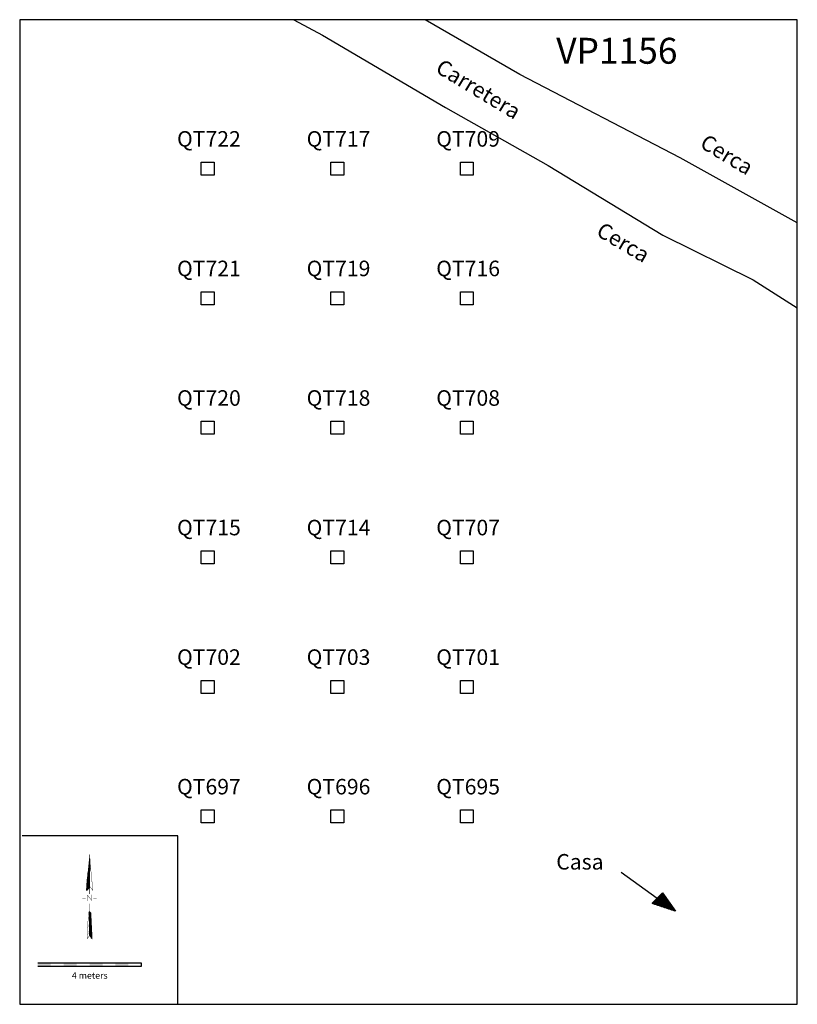
# Model space of a CAD drawing. Extents: x 15 to 45, y 0 to 38.
import ezdxf
from ezdxf.enums import TextEntityAlignment as Align

# ---------------------------------------------------------------- set-up
doc = ezdxf.new("R2010")
doc.units = 0
doc.header["$MEASUREMENT"] = 0
doc.layers.get('0').update_dxf_attribs({"linetype": 'CONTINUOUS'})
for name, color, linetype in [('BORDER', 7, 'CONTINUOUS'), ('CIRCULO', 2, 'CONTINUOUS'), ('PRUEBAS', 6, 'CONTINUOUS'), ('SCALE', 1, 'CONTINUOUS'), ('TEXT', 3, 'CONTINUOUS')]:
    doc.layers.add(name, color=color, linetype=linetype)
doc.styles.add('COMPLEX', font='complex')
doc.styles.add('ROMANS', font='TXT.shx')

# ---------------------------------------------------------------- blocks, each defined once
blk = doc.blocks.new('*X1')
for p, q in [((4.034617, 5.059922), (4.121537, 5.146842)), ((4.034622, 5.068765), (4.121129, 5.155273)), ((4.034626, 5.077609), (4.120721, 5.163703)), ((4.034631, 5.086452), (4.120312, 5.172134)), ((4.034636, 5.095296), (4.119904, 5.180564)), ((4.034641, 5.10414), (4.119496, 5.188995)), ((4.034645, 5.112983), (4.119087, 5.197425)), ((4.03465, 5.121827), (4.118679, 5.205856)), ((4.034655, 5.13067), (4.118271, 5.214286)), ((4.03466, 5.139514), (4.117862, 5.222717)), ((4.034664, 5.148357), (4.117454, 5.231147)), ((4.034669, 5.157201), (4.117046, 5.239578)), ((4.034674, 5.166045), (4.116637, 5.248008)), ((4.034678, 5.174888), (4.116229, 5.256439)), ((4.034683, 5.183732), (4.115821, 5.264869)), ((4.034688, 5.192575), (4.115412, 5.2733)), ((4.034693, 5.201419), (4.115004, 5.28173)), ((4.034697, 5.210262), (4.114596, 5.290161)), ((4.034702, 5.219106), (4.114187, 5.298591)), ((4.034707, 5.22795), (4.113779, 5.307022)), ((4.034712, 5.236793), (4.113371, 5.315452)), ((4.034716, 5.245637), (4.112962, 5.323883)), ((4.034721, 5.25448), (4.112554, 5.332313)), ((4.034726, 5.263324), (4.112146, 5.340744)), ((4.034731, 5.272167), (4.111737, 5.349174)), ((4.034735, 5.281011), (4.111329, 5.357605)), ((4.03474, 5.289855), (4.110921, 5.366035)), ((4.034745, 5.298698), (4.110512, 5.374466)), ((4.034749, 5.307542), (4.110104, 5.382896)), ((4.034754, 5.316385), (4.109696, 5.391327)), ((4.034759, 5.325229), (4.109287, 5.399757)), ((4.034764, 5.334072), (4.108879, 5.408188)), ((4.034768, 5.342916), (4.108471, 5.416618)), ((4.034773, 5.35176), (4.108062, 5.425049)), ((4.034778, 5.360603), (4.107654, 5.433479)), ((4.034783, 5.369447), (4.107246, 5.44191)), ((4.034787, 5.37829), (4.106837, 5.45034)), ((4.034792, 5.387134), (4.106429, 5.458771)), ((4.034797, 5.395977), (4.106021, 5.467201)), ((4.034802, 5.404821), (4.105612, 5.475632)), ((4.034806, 5.413665), (4.105204, 5.484062)), ((4.034811, 5.422508), (4.104796, 5.492493)), ((4.034816, 5.431352), (4.104387, 5.500923)), ((4.034821, 5.440195), (4.099646, 5.505021)), ((4.034825, 5.449039), (4.094596, 5.50881)), ((4.03483, 5.457882), (4.089546, 5.512599)), ((4.034835, 5.466726), (4.084496, 5.516388)), ((4.034839, 5.47557), (4.079446, 5.520177)), ((4.034844, 5.484413), (4.074397, 5.523965)), ((4.034849, 5.493257), (4.069347, 5.527754)), ((4.034854, 5.5021), (4.064297, 5.531543)), ((4.034858, 5.510944), (4.059247, 5.535332)), ((4.034863, 5.519787), (4.054197, 5.539121)), ((4.034868, 5.528631), (4.049147, 5.54291)), ((4.034873, 5.537475), (4.044097, 5.546699)), ((4.034877, 5.546318), (4.039047, 5.550488)), ((4.034295, 4.458559), (4.149304, 4.573568)), ((4.0343, 4.467402), (4.148895, 4.581998)), ((4.034304, 4.476246), (4.148487, 4.590429)), ((4.034309, 4.48509), (4.148079, 4.598859)), ((4.034314, 4.493933), (4.14767, 4.60729)), ((4.034318, 4.502777), (4.147262, 4.61572)), ((4.034323, 4.51162), (4.146854, 4.624151)), ((4.034328, 4.520464), (4.146445, 4.632581)), ((4.034333, 4.529307), (4.146037, 4.641012)), ((4.034337, 4.538151), (4.145629, 4.649442)), ((4.034342, 4.546995), (4.14522, 4.657873)), ((4.034347, 4.555838), (4.144812, 4.666303)), ((4.034352, 4.564682), (4.144404, 4.674734)), ((4.034356, 4.573525), (4.143995, 4.683164)), ((4.034361, 4.582369), (4.143587, 4.691595)), ((4.034366, 4.591212), (4.143179, 4.700025)), ((4.034371, 4.600056), (4.14277, 4.708456)), ((4.034375, 4.6089), (4.142362, 4.716886)), ((4.03438, 4.617743), (4.141954, 4.725317)), ((4.034385, 4.626587), (4.141545, 4.733747)), ((4.03439, 4.63543), (4.141137, 4.742178)), ((4.034394, 4.644274), (4.140729, 4.750608)), ((4.034399, 4.653117), (4.14032, 4.759039)), ((4.034404, 4.661961), (4.139912, 4.767469)), ((4.034408, 4.670805), (4.139504, 4.7759)), ((4.034413, 4.679648), (4.139095, 4.78433)), ((4.034418, 4.688492), (4.138687, 4.792761)), ((4.034423, 4.697335), (4.138279, 4.801191)), ((4.034427, 4.706179), (4.13787, 4.809622)), ((4.034432, 4.715022), (4.137462, 4.818052)), ((4.034437, 4.723866), (4.137054, 4.826483)), ((4.034442, 4.73271), (4.136645, 4.834913)), ((4.034446, 4.741553), (4.136237, 4.843344)), ((4.034451, 4.750397), (4.135829, 4.851774)), ((4.034456, 4.75924), (4.13542, 4.860205)), ((4.034461, 4.768084), (4.135012, 4.868635)), ((4.034465, 4.776927), (4.134604, 4.877066)), ((4.03447, 4.785771), (4.134196, 4.885496)), ((4.034475, 4.794615), (4.133787, 4.893927)), ((4.03448, 4.803458), (4.133379, 4.902357)), ((4.034484, 4.812302), (4.132971, 4.910788)), ((4.034489, 4.821145), (4.132562, 4.919218)), ((4.034494, 4.829989), (4.132154, 4.927649)), ((4.034498, 4.838832), (4.131746, 4.936079)), ((4.034503, 4.847676), (4.131337, 4.94451)), ((4.034508, 4.85652), (4.130929, 4.952941)), ((4.034513, 4.865363), (4.130521, 4.961371)), ((4.034517, 4.874207), (4.130112, 4.969802)), ((4.034522, 4.88305), (4.129704, 4.978232)), ((4.034527, 4.891894), (4.129296, 4.986663)), ((4.034532, 4.900737), (4.128887, 4.995093)), ((4.034536, 4.909581), (4.128479, 5.003524)), ((4.034541, 4.918425), (4.128071, 5.011954)), ((4.034546, 4.927268), (4.127662, 5.020385)), ((4.034551, 4.936112), (4.127254, 5.028815)), ((4.034555, 4.944955), (4.126846, 5.037246)), ((4.03456, 4.953799), (4.126437, 5.045676)), ((4.034565, 4.962642), (4.126029, 5.054107)), ((4.03457, 4.971486), (4.125621, 5.062537)), ((4.034574, 4.98033), (4.125212, 5.070968)), ((4.034579, 4.989173), (4.124804, 5.079398)), ((4.034584, 4.998017), (4.124396, 5.087829)), ((4.034588, 5.00686), (4.123987, 5.096259)), ((4.034593, 5.015704), (4.123579, 5.10469)), ((4.034598, 5.024547), (4.123171, 5.11312)), ((4.034603, 5.033391), (4.122762, 5.121551)), ((4.034607, 5.042235), (4.122354, 5.129981)), ((4.034612, 5.051078), (4.121946, 5.138412)), ((4.034143, 4.175565), (4.16237, 4.303792)), ((4.034148, 4.184408), (4.161962, 4.312222)), ((4.034153, 4.193252), (4.161554, 4.320653)), ((4.034157, 4.202095), (4.161145, 4.329083)), ((4.034162, 4.210939), (4.160737, 4.337514)), ((4.034167, 4.219782), (4.160329, 4.345944)), ((4.034172, 4.228626), (4.15992, 4.354375)), ((4.034176, 4.23747), (4.159512, 4.362805)), ((4.034181, 4.246313), (4.159104, 4.371236)), ((4.034186, 4.255157), (4.158695, 4.379666)), ((4.034191, 4.264), (4.158287, 4.388097)), ((4.034195, 4.272844), (4.157879, 4.396527)), ((4.0342, 4.281687), (4.15747, 4.404958)), ((4.034205, 4.290531), (4.157062, 4.413388)), ((4.03421, 4.299375), (4.156654, 4.421819)), ((4.034214, 4.308218), (4.156245, 4.430249)), ((4.034219, 4.317062), (4.155837, 4.43868)), ((4.034224, 4.325905), (4.155429, 4.44711)), ((4.034229, 4.334749), (4.15502, 4.455541)), ((4.034233, 4.343592), (4.154612, 4.463971)), ((4.034238, 4.352436), (4.154204, 4.472402)), ((4.034243, 4.36128), (4.153795, 4.480832)), ((4.034247, 4.370123), (4.153387, 4.489263)), ((4.034252, 4.378967), (4.152979, 4.497693)), ((4.034257, 4.38781), (4.15257, 4.506124)), ((4.034262, 4.396654), (4.152162, 4.514554)), ((4.034266, 4.405497), (4.151754, 4.522985)), ((4.034271, 4.414341), (4.151345, 4.531415)), ((4.034276, 4.423185), (4.150937, 4.539846)), ((4.034281, 4.432028), (4.150529, 4.548276)), ((4.034285, 4.440872), (4.15012, 4.556707)), ((4.03429, 4.449715), (4.149712, 4.565137)), ((4.034538, 4.16712), (4.162779, 4.295361)), ((4.038301, 4.162045), (4.163187, 4.286931)), ((4.042065, 4.15697), (4.163595, 4.2785)), ((4.045829, 4.151895), (4.164004, 4.27007)), ((4.049593, 4.146821), (4.164412, 4.261639)), ((4.053357, 4.141746), (4.16482, 4.253209)), ((4.057121, 4.136671), (4.165229, 4.244778)), ((4.060885, 4.131596), (4.165637, 4.236348)), ((4.064649, 4.126521), (4.166045, 4.227917)), ((4.068413, 4.121446), (4.166454, 4.219487)), ((4.072177, 4.116371), (4.166862, 4.211056)), ((4.075941, 4.111296), (4.16727, 4.202626)), ((4.079705, 4.106222), (4.167679, 4.194195)), ((4.083469, 4.101147), (4.168087, 4.185765)), ((4.087233, 4.096072), (4.168495, 4.177334)), ((4.090997, 4.090997), (4.168903, 4.168903)), ((4.094761, 4.085922), (4.169312, 4.160473)), ((4.098525, 4.080847), (4.16972, 4.152042)), ((4.102289, 4.075772), (4.170128, 4.143612)), ((4.106053, 4.070698), (4.170537, 4.135181)), ((4.109817, 4.065623), (4.170945, 4.126751)), ((4.113581, 4.060548), (4.171353, 4.11832)), ((4.117345, 4.055473), (4.171762, 4.10989)), ((4.121109, 4.050398), (4.17217, 4.101459)), ((4.124873, 4.045323), (4.172578, 4.093029)), ((4.128637, 4.040248), (4.172987, 4.084598)), ((4.132401, 4.035173), (4.173395, 4.076168)), ((4.136165, 4.030099), (4.173803, 4.067737)), ((4.139929, 4.025024), (4.174212, 4.059307)), ((4.143693, 4.019949), (4.17462, 4.050876)), ((4.147456, 4.014874), (4.175028, 4.042446)), ((4.15122, 4.009799), (4.175437, 4.034015)), ((4.154984, 4.004724), (4.175845, 4.025585)), ((4.158748, 3.999649), (4.176253, 4.017154)), ((4.162512, 3.994574), (4.176662, 4.008724)), ((4.166276, 3.9895), (4.17707, 4.000293)), ((4.17004, 3.984425), (4.177478, 3.991863)), ((4.173804, 3.97935), (4.177887, 3.983432)), ((4.177568, 3.974275), (4.178295, 3.975002))]:
    blk.add_line(p, q)
blk = doc.blocks.new('*X2')
for p, q in [((4.035474, 8.560957), (4.045484, 8.570968)), ((4.036431, 8.570753), (4.045516, 8.579838)), ((4.037387, 8.580548), (4.045548, 8.588709)), ((4.038344, 8.590344), (4.045579, 8.597579)), ((4.0393, 8.600139), (4.045611, 8.60645)), ((4.040257, 8.609935), (4.045643, 8.61532)), ((4.041214, 8.61973), (4.045674, 8.624191)), ((4.04217, 8.629526), (4.045706, 8.633061)), ((4.043127, 8.639321), (4.045738, 8.641932)), ((4.044084, 8.649117), (4.045769, 8.650802)), ((4.04504, 8.658912), (4.045801, 8.659673)), ((3.973292, 7.924251), (4.043425, 7.994384)), ((3.974249, 7.934047), (4.043456, 8.003254)), ((3.975205, 7.943842), (4.043488, 8.012125)), ((3.976162, 7.953638), (4.04352, 8.020995)), ((3.977119, 7.963433), (4.043551, 8.029866)), ((3.978075, 7.973229), (4.043583, 8.038736)), ((3.979032, 7.983024), (4.043615, 8.047607)), ((3.979989, 7.99282), (4.043646, 8.056477)), ((3.980945, 8.002615), (4.043678, 8.065348)), ((3.981902, 8.012411), (4.04371, 8.074218)), ((3.982859, 8.022206), (4.043742, 8.083089)), ((3.983815, 8.032001), (4.043773, 8.09196)), ((3.984772, 8.041797), (4.043805, 8.10083)), ((3.985728, 8.051592), (4.043837, 8.109701)), ((3.986685, 8.061388), (4.043868, 8.118571)), ((3.987642, 8.071183), (4.0439, 8.127442)), ((3.988598, 8.080979), (4.043932, 8.136312)), ((3.989555, 8.090774), (4.043963, 8.145183)), ((3.990512, 8.10057), (4.043995, 8.154053)), ((3.991468, 8.110365), (4.044027, 8.162924)), ((3.992425, 8.120161), (4.044058, 8.171794)), ((3.993382, 8.129956), (4.04409, 8.180665)), ((3.994338, 8.139752), (4.044122, 8.189535)), ((3.995295, 8.149547), (4.044153, 8.198406)), ((3.996252, 8.159343), (4.044185, 8.207276)), ((3.997208, 8.169138), (4.044217, 8.216147)), ((3.998165, 8.178934), (4.044248, 8.225017)), ((3.999121, 8.188729), (4.04428, 8.233888)), ((4.000078, 8.198525), (4.044312, 8.242758)), ((4.001035, 8.20832), (4.044344, 8.251629)), ((4.001991, 8.218116), (4.044375, 8.260499)), ((4.002948, 8.227911), (4.044407, 8.26937)), ((4.003905, 8.237707), (4.044439, 8.27824)), ((4.004861, 8.247502), (4.04447, 8.287111)), ((4.005818, 8.257297), (4.044502, 8.295982)), ((4.006775, 8.267093), (4.044534, 8.304852)), ((4.007731, 8.276888), (4.044565, 8.313723)), ((4.008688, 8.286684), (4.044597, 8.322593)), ((4.009645, 8.296479), (4.044629, 8.331464)), ((4.010601, 8.306275), (4.04466, 8.340334)), ((4.011558, 8.31607), (4.044692, 8.349205)), ((4.012514, 8.325866), (4.044724, 8.358075)), ((4.013471, 8.335661), (4.044755, 8.366946)), ((4.014428, 8.345457), (4.044787, 8.375816)), ((4.015384, 8.355252), (4.044819, 8.384687)), ((4.016341, 8.365048), (4.044851, 8.393557)), ((4.017298, 8.374843), (4.044882, 8.402428)), ((4.018254, 8.384639), (4.044914, 8.411298)), ((4.019211, 8.394434), (4.044946, 8.420169)), ((4.020168, 8.40423), (4.044977, 8.429039)), ((4.021124, 8.414025), (4.045009, 8.43791)), ((4.022081, 8.423821), (4.045041, 8.44678)), ((4.023038, 8.433616), (4.045072, 8.455651)), ((4.023994, 8.443412), (4.045104, 8.464521)), ((4.024951, 8.453207), (4.045136, 8.473392)), ((4.025907, 8.463003), (4.045167, 8.482262)), ((4.026864, 8.472798), (4.045199, 8.491133)), ((4.027821, 8.482593), (4.045231, 8.500003)), ((4.028777, 8.492389), (4.045262, 8.508874)), ((4.029734, 8.502184), (4.045294, 8.517745)), ((4.030691, 8.51198), (4.045326, 8.526615)), ((4.031647, 8.521775), (4.045358, 8.535486)), ((4.032604, 8.531571), (4.045389, 8.544356)), ((4.033561, 8.541366), (4.045421, 8.553227)), ((4.034517, 8.551162), (4.045453, 8.562097)), ((3.912067, 7.297341), (4.041397, 7.42667)), ((3.913024, 7.307136), (4.041428, 7.435541)), ((3.91398, 7.316932), (4.04146, 7.444411)), ((3.914937, 7.326727), (4.041492, 7.453282)), ((3.915893, 7.336523), (4.041523, 7.462153)), ((3.91685, 7.346318), (4.041555, 7.471023)), ((3.917807, 7.356113), (4.041587, 7.479894)), ((3.918763, 7.365909), (4.041619, 7.488764)), ((3.91972, 7.375704), (4.04165, 7.497635)), ((3.920677, 7.3855), (4.041682, 7.506505)), ((3.921633, 7.395295), (4.041714, 7.515376)), ((3.92259, 7.405091), (4.041745, 7.524246)), ((3.923547, 7.414886), (4.041777, 7.533117)), ((3.924503, 7.424682), (4.041809, 7.541987)), ((3.92546, 7.434477), (4.04184, 7.550858)), ((3.926417, 7.444273), (4.041872, 7.559728)), ((3.927373, 7.454068), (4.041904, 7.568599)), ((3.92833, 7.463864), (4.041935, 7.577469)), ((3.929286, 7.473659), (4.041967, 7.58634)), ((3.930243, 7.483455), (4.041999, 7.59521)), ((3.9312, 7.49325), (4.04203, 7.604081)), ((3.932156, 7.503046), (4.042062, 7.612951)), ((3.933113, 7.512841), (4.042094, 7.621822)), ((3.93407, 7.522637), (4.042126, 7.630692)), ((3.935026, 7.532432), (4.042157, 7.639563)), ((3.935983, 7.542228), (4.042189, 7.648433)), ((3.93694, 7.552023), (4.042221, 7.657304)), ((3.937896, 7.561819), (4.042252, 7.666175)), ((3.938853, 7.571614), (4.042284, 7.675045)), ((3.93981, 7.581409), (4.042316, 7.683916)), ((3.940766, 7.591205), (4.042347, 7.692786)), ((3.941723, 7.601), (4.042379, 7.701657)), ((3.942679, 7.610796), (4.042411, 7.710527)), ((3.943636, 7.620591), (4.042442, 7.719398)), ((3.944593, 7.630387), (4.042474, 7.728268)), ((3.945549, 7.640182), (4.042506, 7.737139)), ((3.946506, 7.649978), (4.042537, 7.746009)), ((3.947463, 7.659773), (4.042569, 7.75488)), ((3.948419, 7.669569), (4.042601, 7.76375)), ((3.949376, 7.679364), (4.042632, 7.772621)), ((3.950333, 7.68916), (4.042664, 7.781491)), ((3.951289, 7.698955), (4.042696, 7.790362)), ((3.952246, 7.708751), (4.042728, 7.799232)), ((3.953203, 7.718546), (4.042759, 7.808103)), ((3.954159, 7.728342), (4.042791, 7.816973)), ((3.955116, 7.738137), (4.042823, 7.825844)), ((3.956072, 7.747933), (4.042854, 7.834714)), ((3.957029, 7.757728), (4.042886, 7.843585)), ((3.957986, 7.767524), (4.042918, 7.852455)), ((3.958942, 7.777319), (4.042949, 7.861326)), ((3.959899, 7.787115), (4.042981, 7.870196)), ((3.960856, 7.79691), (4.043013, 7.879067)), ((3.961812, 7.806705), (4.043044, 7.887938)), ((3.962769, 7.816501), (4.043076, 7.896808)), ((3.963726, 7.826296), (4.043108, 7.905679)), ((3.964682, 7.836092), (4.043139, 7.914549)), ((3.965639, 7.845887), (4.043171, 7.92342)), ((3.966596, 7.855683), (4.043203, 7.93229)), ((3.967552, 7.865478), (4.043235, 7.941161)), ((3.968509, 7.875274), (4.043266, 7.950031)), ((3.969466, 7.885069), (4.043298, 7.958902)), ((3.970422, 7.894865), (4.04333, 7.967772)), ((3.971379, 7.90466), (4.043361, 7.976643)), ((3.972335, 7.914456), (4.043393, 7.985513)), ((3.863278, 6.797771), (3.938543, 6.873036)), ((3.864235, 6.807567), (3.968171, 6.911503)), ((3.865191, 6.817362), (3.997799, 6.94997)), ((3.866148, 6.827158), (4.027427, 6.988437)), ((3.867105, 6.836953), (4.039907, 7.009756)), ((3.868061, 6.846749), (4.039939, 7.018626)), ((3.869018, 6.856544), (4.039971, 7.027497)), ((3.869975, 6.86634), (4.040003, 7.036368)), ((3.870931, 6.876135), (4.040034, 7.045238)), ((3.871888, 6.885931), (4.040066, 7.054109)), ((3.872844, 6.895726), (4.040098, 7.062979)), ((3.873801, 6.905521), (4.040129, 7.07185)), ((3.874758, 6.915317), (4.040161, 7.08072)), ((3.875714, 6.925112), (4.040193, 7.089591)), ((3.876671, 6.934908), (4.040224, 7.098461)), ((3.877628, 6.944703), (4.040256, 7.107332)), ((3.878584, 6.954499), (4.040288, 7.116202)), ((3.879541, 6.964294), (4.040319, 7.125073)), ((3.880498, 6.97409), (4.040351, 7.133943)), ((3.881454, 6.983885), (4.040383, 7.142814)), ((3.882411, 6.993681), (4.040414, 7.151684)), ((3.883368, 7.003476), (4.040446, 7.160555)), ((3.884324, 7.013272), (4.040478, 7.169425)), ((3.885281, 7.023067), (4.04051, 7.178296)), ((3.886238, 7.032863), (4.040541, 7.187166)), ((3.887194, 7.042658), (4.040573, 7.196037)), ((3.888151, 7.052454), (4.040605, 7.204907)), ((3.889107, 7.062249), (4.040636, 7.213778)), ((3.890064, 7.072045), (4.040668, 7.222648)), ((3.891021, 7.08184), (4.0407, 7.231519)), ((3.891977, 7.091636), (4.040731, 7.24039)), ((3.892934, 7.101431), (4.040763, 7.24926)), ((3.893891, 7.111227), (4.040795, 7.258131)), ((3.894847, 7.121022), (4.040826, 7.267001)), ((3.895804, 7.130817), (4.040858, 7.275872)), ((3.896761, 7.140613), (4.04089, 7.284742)), ((3.897717, 7.150408), (4.040921, 7.293613)), ((3.898674, 7.160204), (4.040953, 7.302483)), ((3.899631, 7.169999), (4.040985, 7.311354)), ((3.900587, 7.179795), (4.041016, 7.320224)), ((3.901544, 7.18959), (4.041048, 7.329095)), ((3.9025, 7.199386), (4.04108, 7.337965)), ((3.903457, 7.209181), (4.041112, 7.346836)), ((3.904414, 7.218977), (4.041143, 7.355706)), ((3.90537, 7.228772), (4.041175, 7.364577)), ((3.906327, 7.238568), (4.041207, 7.373447)), ((3.907284, 7.248363), (4.041238, 7.382318)), ((3.90824, 7.258159), (4.04127, 7.391188)), ((3.909197, 7.267954), (4.041302, 7.400059)), ((3.910154, 7.27775), (4.041333, 7.408929)), ((3.91111, 7.287545), (4.041365, 7.4178)), ((3.861365, 6.77818), (3.879286, 6.796102)), ((3.862321, 6.787976), (3.908914, 6.834569))]:
    blk.add_line(p, q)
blk = doc.blocks.new('NORTH', base_point=(4.06493, 3.914164))
at = {"const_width": 0.02}
for points in [[(4.039889, 7.004616), (4.045827, 8.666969), (3.860767, 6.772057)], [(4.048161, 7.004616), (4.042223, 8.666969), (4.227284, 6.772057)], [(4.04059, 5.553613), (3.971111, 5.501484), (3.897088, 3.973176), (4.041333, 4.167657)], [(4.034881, 5.553613), (4.10436, 5.501484), (4.178384, 3.973176), (4.034139, 4.167657)]]:
    blk.add_lwpolyline(points, close=True, dxfattribs=at)
for points, const_width in [([(4.044025, 7.009533), (4.044025, 6.564647)], 0.027), ([(3.612048, 6.325251), (3.80422, 6.324038)], 0.027), ([(3.919788, 6.166399), (3.919788, 6.496763), (4.144378, 6.20193), (4.144378, 6.522845)], 0.02), ([(4.25752, 6.324691), (4.454631, 6.325628)], 0.027), ([(4.037736, 5.549355), (4.037736, 6.014101)], 0.027)]:
    blk.add_lwpolyline(points, dxfattribs=dict(const_width=const_width))
for name in ['*X2', '*X1']:
    blk.add_blockref(name, (0, 0))

msp = doc.modelspace()

# ---------------------------------------------------------------- hatches: boundary and pattern name
at = {"layer": 'TEXT'}
h = msp.add_hatch(dxfattribs=at)
h.set_pattern_fill('U', color=256, scale=0.01, style=0, pattern_type=0)
h.set_pattern_definition([(0, (0, 0), (0, 0.01), [])])
h.paths.add_polyline_path([(39.6, 4.1), (39.8, 4.3), (40.3, 3.6), (39.4, 3.9)])

# ---------------------------------------------------------------- linework, layer by layer
at = {"layer": 'BORDER'}
msp.add_lwpolyline([(15, 0), (45, 0), (45, 38), (15, 38)], close=True, dxfattribs=at)
msp.add_lwpolyline([(21.1, 0), (21.1, 6.5), (15.1, 6.5)], dxfattribs=at)
at = {"layer": 'CIRCULO'}
for points in [[(25.574625, 38), (26.68706, 37.40474), (31.422889, 34.607711), (35.392642, 32.373262), (39.809007, 29.687074), (43.302312, 27.956227), (45, 26.882624)], [(45, 30.160456), (40.48334, 32.668279), (34.299029, 35.878821), (30.648634, 38)]]:
    msp.add_lwpolyline(points, dxfattribs=at)
at = {"layer": 'PRUEBAS'}
for points in [[(22, 32), (22, 32.5), (22.5, 32.5), (22.5, 32)], [(27, 32), (27, 32.5), (27.5, 32.5), (27.5, 32)], [(32, 32), (32, 32.5), (32.5, 32.5), (32.5, 32)], [(22, 27), (22, 27.5), (22.5, 27.5), (22.5, 27)], [(27, 27), (27, 27.5), (27.5, 27.5), (27.5, 27)], [(32, 27), (32, 27.5), (32.5, 27.5), (32.5, 27)], [(22, 22), (22, 22.5), (22.5, 22.5), (22.5, 22)], [(27, 22), (27, 22.5), (27.5, 22.5), (27.5, 22)], [(32, 22), (32, 22.5), (32.5, 22.5), (32.5, 22)], [(22, 17), (22, 17.5), (22.5, 17.5), (22.5, 17)], [(27, 17), (27, 17.5), (27.5, 17.5), (27.5, 17)], [(32, 17), (32, 17.5), (32.5, 17.5), (32.5, 17)], [(22, 12), (22, 12.5), (22.5, 12.5), (22.5, 12)], [(27, 12), (27, 12.5), (27.5, 12.5), (27.5, 12)], [(32, 12), (32, 12.5), (32.5, 12.5), (32.5, 12)], [(22, 7), (22, 7.5), (22.5, 7.5), (22.5, 7)], [(27, 7), (27, 7.5), (27.5, 7.5), (27.5, 7)], [(32, 7), (32, 7.5), (32.5, 7.5), (32.5, 7)]]:
    msp.add_lwpolyline(points, close=True, dxfattribs=at)
at = {"layer": 'SCALE'}
msp.add_lwpolyline([(15.695488, 1.469186), (19.7, 1.469186), (19.7, 1.594186), (15.695488, 1.594186)], dxfattribs=at)
for points in [[(15.695488, 1.594186), (16.195488, 1.594186), (15.695488, 1.469186), (16.195488, 1.469186)], [(16.695488, 1.594186), (17.195488, 1.594186), (16.695488, 1.469186), (17.195488, 1.469186)], [(17.695488, 1.594186), (18.195488, 1.594186), (17.695488, 1.469186), (18.195488, 1.469186)], [(18.695488, 1.594186), (19.195488, 1.594186), (18.695488, 1.469186), (19.195488, 1.469186)]]:
    msp.add_solid(points, dxfattribs=at)
at = {"layer": 'TEXT'}
msp.add_lwpolyline([(38.2, 5.1), (39.6, 4.1)], dxfattribs=at)
msp.add_lwpolyline([(39.6, 4.1), (39.8, 4.3), (40.3, 3.6), (39.4, 3.9)], close=True, dxfattribs=at)

# ---------------------------------------------------------------- block references
at = {"layer": 'SCALE', "xscale": 0.6655, "yscale": 0.6655, "zscale": 0.6655}
msp.add_blockref('NORTH', (17.713802, 2.492675), dxfattribs=at)

# ---------------------------------------------------------------- texts
at = {"layer": 'SCALE', "style": 'COMPLEX'}
msp.add_text('4 meters', height=0.25, dxfattribs=at).set_placement((17.702268, 0.987009), align=Align.CENTER)
at = {"layer": 'TEXT', "style": 'ROMANS'}
for s, height, p in [('VP1156', 1, (35.7, 36.3)), ('Casa', 0.6, (35.7, 5.2))]:
    msp.add_text(s, height=height, dxfattribs=at).set_placement(p)
for s, rotation, p in [('Carretera', 328.840695, (31, 36)), ('Cerca', 328.840695, (41.2, 33.1)), ('Cerca', 329.420773, (37.2, 29.7))]:
    msp.add_text(s, height=0.6, rotation=rotation, dxfattribs=at).set_placement(p)
for s, p in [('QT722', (22.3, 33.1)), ('QT717', (27.3, 33.1)), ('QT709', (32.3, 33.1)), ('QT721', (22.3, 28.1)), ('QT719', (27.3, 28.1)), ('QT716', (32.3, 28.1)), ('QT720', (22.3, 23.1)), ('QT718', (27.3, 23.1)), ('QT708', (32.3, 23.1)), ('QT715', (22.3, 18.1)), ('QT714', (27.3, 18.1)), ('QT707', (32.3, 18.1)), ('QT702', (22.3, 13.1)), ('QT703', (27.3, 13.1)), ('QT701', (32.3, 13.1)), ('QT697', (22.3, 8.1)), ('QT696', (27.3, 8.1)), ('QT695', (32.3, 8.1))]:
    msp.add_text(s, height=0.6, dxfattribs=at).set_placement(p, align=Align.CENTER)

doc.saveas('drawing.dxf')
